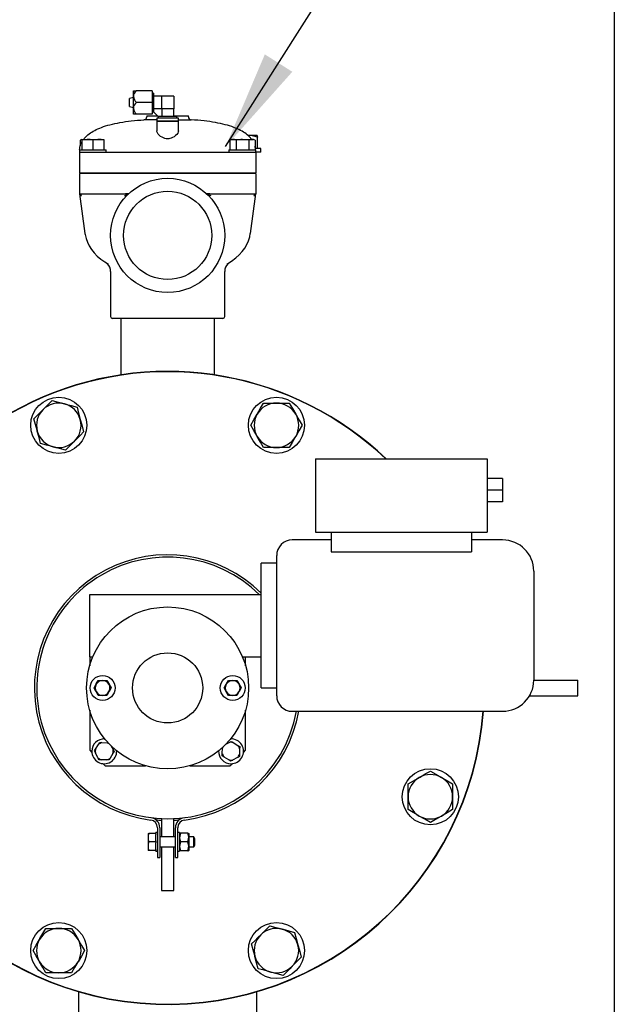
# Model space of a CAD drawing. Units: millimetres. Extents: x 527 to 736, y 555 to 711.
# Drawn here: x 721 to 736, y 648 to 673 of the extents above; entities that cross this region are included whole.
import ezdxf

# ---------------------------------------------------------------- set-up
doc = ezdxf.new("R2010")
doc.units = ezdxf.units.MM
doc.linetypes.add('SLD-Solid', pattern=[0])
doc.styles.add('style15', font='arialbd.ttf', dxfattribs={"height": 1.5})
doc.dimstyles.new('ISO-25', dxfattribs={"dimtxt": 1.5, "dimasz": 2.5, "dimexe": 0.25, "dimexo": 1.125, "dimgap": 0, "dimtad": 0, "dimtih": 1, "dimtoh": 1, "dimdec": 1, "dimdsep": 46, "dimtxsty": 'style15', "dimcen": 0, "dimadec": 0, "dimazin": 0, "dimtfac": 1, "dimtdec": 1, "dimtmove": 0, "dimatfit": 3, "dimfxl": 1, "dimlwd": 25, "dimarcsym": 0})

msp = doc.modelspace()

# ---------------------------------------------------------------- linework, layer by layer
at = {"color": 7, "linetype": 'SLD-Solid'}
for p, q in [((735.736, 710.948), (735.736, 554.947)), ((723.584, 671.363), (723.584, 671.511)), ((723.584, 671.511), (723.663, 671.511)), ((724.056, 671.511), (723.663, 671.511)), ((724.056, 671.511), (724.056, 671.215)), ((724.096, 671.452), (724.056, 671.452)), ((724.096, 671.452), (724.096, 670.984)), ((723.584, 671.343), (723.485, 671.319)), ((723.485, 671.215), (723.485, 671.319)), ((723.485, 671.112), (723.485, 671.215)), ((723.584, 671.068), (723.584, 671.363)), ((724.056, 671.215), (723.663, 671.215)), ((724.056, 671.215), (724.056, 670.92)), ((724.292, 671.373), (724.096, 671.373)), ((724.607, 671.373), (724.292, 671.373)), ((724.292, 671.373), (724.292, 671.215)), ((724.292, 671.215), (724.292, 671.058)), ((724.607, 671.373), (724.607, 671.058)), ((723.485, 671.112), (723.584, 671.087)), ((723.584, 670.92), (723.584, 671.068)), ((724.056, 670.979), (724.096, 670.979)), ((724.096, 671.066), (724.292, 671.066)), ((724.096, 670.979), (724.096, 670.984)), ((724.214, 670.861), (724.096, 670.979)), ((724.45, 671.058), (724.292, 671.058)), ((724.3, 671.058), (724.3, 670.861)), ((724.607, 671.058), (724.45, 671.058)), ((724.607, 670.861), (724.607, 671.058)), ((723.663, 670.92), (723.584, 670.92)), ((724.056, 670.92), (723.663, 670.92)), ((724.174, 670.778), (723.851, 670.778)), ((723.925, 670.874), (724.201, 670.874)), ((723.925, 670.874), (723.925, 670.856)), ((724.725, 670.822), (724.174, 670.822)), ((724.174, 670.822), (724.174, 670.743)), ((724.725, 670.743), (724.174, 670.743)), ((724.174, 670.743), (724.725, 670.743)), ((724.174, 670.743), (724.174, 670.502)), ((724.219, 670.861), (724.214, 670.861)), ((724.214, 670.861), (724.214, 670.822)), ((724.686, 670.861), (724.219, 670.861)), ((724.607, 670.874), (724.975, 670.874)), ((724.686, 670.822), (724.686, 670.861)), ((724.725, 670.743), (724.725, 670.822)), ((724.725, 670.778), (725.048, 670.778)), ((724.725, 670.502), (724.725, 670.743)), ((724.975, 670.856), (724.975, 670.874)), ((722.285, 670.284), (722.242, 670.259)), ((722.285, 670.273), (722.242, 670.259)), ((722.242, 670.259), (722.242, 670.109)), ((722.285, 670.284), (722.423, 670.284)), ((722.285, 670.259), (722.285, 670.284)), ((722.285, 670.259), (722.285, 670.021)), ((722.423, 670.284), (722.698, 670.284)), ((722.56, 670.259), (722.56, 670.021)), ((722.698, 670.284), (722.836, 670.284)), ((722.836, 670.284), (722.836, 670.259)), ((722.836, 670.259), (722.836, 670.021)), ((726.064, 670.284), (726.021, 670.259)), ((726.021, 670.259), (726.021, 670.021)), ((726.064, 670.284), (726.101, 670.284)), ((726.101, 670.284), (726.339, 670.284)), ((726.18, 670.259), (726.18, 670.021)), ((726.339, 670.284), (726.578, 670.284)), ((726.538, 670.377), (726.485, 670.377)), ((726.499, 670.259), (726.499, 670.021)), ((726.714, 670.377), (726.538, 670.377)), ((726.578, 670.284), (726.615, 670.284)), ((726.658, 670.259), (726.615, 670.284)), ((726.658, 670.259), (726.658, 670.021)), ((726.715, 670.377), (726.714, 670.377)), ((726.722, 670.054), (726.722, 670.343)), ((722.219, 670.021), (722.56, 670.021)), ((722.219, 670.021), (722.219, 669.956)), ((722.219, 669.956), (722.219, 669.437)), ((722.219, 669.956), (722.482, 669.956)), ((722.482, 669.956), (722.56, 669.956)), ((722.56, 670.021), (722.901, 670.021)), ((722.56, 669.956), (723.87, 669.956)), ((722.901, 669.956), (722.901, 670.021)), ((723.87, 669.956), (724.45, 669.956)), ((724.45, 669.956), (725.03, 669.956)), ((725.03, 669.956), (726.339, 669.956)), ((725.998, 670.021), (726.681, 670.021)), ((725.998, 670.021), (725.998, 669.956)), ((726.339, 669.956), (726.418, 669.956)), ((726.418, 669.956), (726.681, 669.956)), ((726.802, 670.054), (726.672, 670.054)), ((726.681, 669.956), (726.681, 670.021)), ((726.681, 669.956), (726.681, 669.437)), ((726.802, 669.956), (726.681, 669.956)), ((726.802, 669.956), (726.802, 670.054)), ((722.219, 669.437), (722.482, 669.437)), ((722.482, 669.424), (722.219, 669.424)), ((722.219, 669.424), (722.219, 668.906)), ((722.285, 669.437), (722.285, 669.424)), ((722.482, 669.437), (726.418, 669.437)), ((726.418, 669.424), (722.482, 669.424)), ((726.418, 669.437), (726.681, 669.437)), ((726.681, 669.424), (726.418, 669.424)), ((726.615, 669.437), (726.615, 669.424)), ((726.681, 669.424), (726.681, 668.906)), ((722.219, 668.906), (722.482, 668.906)), ((722.219, 668.906), (722.359, 667.907)), ((722.482, 668.906), (723.384, 668.906)), ((723.459, 668.906), (723.384, 668.906)), ((725.516, 668.906), (725.441, 668.906)), ((725.516, 668.906), (726.418, 668.906)), ((726.418, 668.906), (726.681, 668.906)), ((726.54, 667.907), (726.681, 668.906)), ((722.95, 667.133), (722.959, 667.128)), ((723.006, 666.943), (723.006, 665.809)), ((725.893, 665.809), (725.893, 666.943)), ((725.841, 665.756), (723.059, 665.756)), ((723.269, 665.756), (723.269, 664.33)), ((725.631, 664.33), (725.631, 665.756)), ((726.875, 663.619), (727.199, 663.619)), ((727.199, 663.619), (727.524, 663.619)), ((727.199, 662.494), (726.875, 662.494)), ((727.524, 662.494), (727.199, 662.494)), ((728.19, 662.205), (732.521, 662.205)), ((728.19, 662.205), (728.19, 660.355)), ((732.521, 662.205), (732.521, 660.355)), ((732.914, 661.713), (732.521, 661.713)), ((732.914, 661.713), (732.914, 661.418)), ((732.914, 661.418), (732.521, 661.418)), ((732.914, 661.418), (732.914, 661.123)), ((732.914, 661.123), (732.521, 661.123)), ((728.19, 660.355), (732.521, 660.355)), ((728.584, 660.355), (728.584, 659.856)), ((732.127, 660.355), (732.127, 659.856)), ((728.584, 660.158), (727.599, 660.158)), ((732.914, 660.158), (732.127, 660.158)), ((727.206, 656.221), (727.206, 659.764)), ((728.584, 659.856), (732.127, 659.856)), ((726.812, 657.993), (726.812, 659.568)), ((727.206, 659.568), (726.812, 659.568)), ((733.702, 659.371), (733.702, 656.615)), ((722.481, 657.205), (722.481, 658.78)), ((722.481, 658.78), (726.812, 658.78)), ((726.812, 656.418), (726.812, 657.993)), ((722.481, 657.205), (722.56, 657.205)), ((722.481, 657.205), (722.481, 656.98)), ((726.34, 657.205), (726.812, 657.205)), ((726.418, 656.98), (726.418, 657.205)), ((722.59, 656.418), (722.644, 656.512)), ((722.698, 656.605), (722.806, 656.605)), ((722.806, 656.605), (722.914, 656.605)), ((722.914, 656.605), (722.969, 656.512)), ((725.877, 656.418), (725.931, 656.512)), ((725.985, 656.605), (726.094, 656.605)), ((726.094, 656.605), (726.202, 656.605)), ((726.202, 656.605), (726.256, 656.512)), ((733.702, 656.615), (734.812, 656.615)), ((734.812, 656.221), (734.812, 656.615)), ((722.698, 656.23), (722.644, 656.324)), ((723.023, 656.418), (722.969, 656.324)), ((725.985, 656.23), (725.931, 656.324)), ((726.31, 656.418), (726.256, 656.324)), ((726.812, 656.418), (727.206, 656.418)), ((722.806, 656.23), (722.698, 656.23)), ((722.914, 656.23), (722.806, 656.23)), ((726.094, 656.23), (725.985, 656.23)), ((726.202, 656.23), (726.094, 656.23)), ((733.596, 656.221), (734.812, 656.221)), ((722.481, 655.856), (722.481, 654.843)), ((726.418, 654.843), (726.418, 655.856)), ((727.599, 655.827), (732.914, 655.827)), ((722.701, 654.989), (722.731, 655.038)), ((722.789, 655.036), (722.924, 655.031)), ((722.924, 655.031), (722.954, 655.03)), ((725.919, 654.993), (726.008, 655.04)), ((726.008, 655.04), (726.059, 655.067)), ((726.107, 655.037), (726.223, 654.965)), ((722.481, 654.843), (722.535, 654.789)), ((722.626, 654.775), (722.599, 654.825)), ((722.69, 654.655), (722.626, 654.775)), ((722.629, 654.874), (722.701, 654.989)), ((723.069, 654.76), (722.997, 654.645)), ((723.025, 654.948), (723.072, 654.859)), ((723.072, 654.859), (723.099, 654.809)), ((725.832, 654.757), (725.836, 654.892)), ((725.836, 654.892), (725.837, 654.916)), ((726.223, 654.965), (726.271, 654.935)), ((726.269, 654.878), (726.265, 654.742)), ((726.364, 654.789), (726.418, 654.843)), ((722.774, 654.603), (722.717, 654.605)), ((722.91, 654.599), (722.774, 654.603)), ((722.997, 654.645), (722.967, 654.597)), ((725.879, 654.669), (725.83, 654.699)), ((725.994, 654.598), (725.879, 654.669)), ((726.093, 654.594), (726.042, 654.567)), ((726.212, 654.658), (726.093, 654.594)), ((726.265, 654.742), (726.263, 654.685)), ((722.821, 654.503), (722.875, 654.449)), ((722.875, 654.449), (723.888, 654.449)), ((725.012, 654.449), (726.025, 654.449)), ((726.025, 654.449), (726.079, 654.503)), ((730.525, 653.668), (730.525, 653.993)), ((731.65, 653.993), (731.65, 653.668)), ((730.525, 653.344), (730.525, 653.668)), ((731.65, 653.668), (731.65, 653.344)), ((724.292, 653.115), (724.292, 652.651)), ((724.607, 652.651), (724.607, 653.115)), ((724.194, 652.884), (724.194, 652.132)), ((724.253, 652.884), (724.253, 652.132)), ((724.647, 652.132), (724.647, 652.884)), ((724.706, 652.132), (724.706, 652.884)), ((723.961, 652.743), (723.961, 652.693)), ((723.961, 652.743), (723.974, 652.743)), ((723.961, 652.693), (723.961, 652.576)), ((723.961, 652.576), (723.961, 652.477)), ((723.961, 652.576), (723.974, 652.526)), ((724.151, 652.743), (723.974, 652.743)), ((724.151, 652.526), (723.974, 652.526)), ((724.151, 652.743), (724.151, 652.762)), ((724.194, 652.762), (724.151, 652.762)), ((724.151, 652.743), (724.151, 652.716)), ((724.151, 652.553), (724.151, 652.716)), ((724.151, 652.553), (724.151, 652.526)), ((724.151, 652.526), (724.151, 652.5)), ((724.647, 652.651), (724.253, 652.651)), ((724.749, 652.762), (724.706, 652.762)), ((724.749, 652.762), (724.749, 652.29)), ((724.752, 652.748), (724.749, 652.743)), ((724.772, 652.748), (724.754, 652.748)), ((724.963, 652.748), (724.772, 652.748)), ((724.963, 652.526), (724.772, 652.526)), ((724.963, 652.748), (724.981, 652.748)), ((724.985, 652.743), (724.982, 652.748)), ((724.985, 652.743), (724.985, 652.31)), ((725.11, 652.651), (724.985, 652.651)), ((725.11, 652.401), (725.11, 652.651)), ((725.135, 652.608), (725.11, 652.651)), ((725.135, 652.444), (725.135, 652.608)), ((723.961, 652.477), (723.961, 652.359)), ((723.961, 652.359), (723.961, 652.31)), ((723.961, 652.359), (723.974, 652.31)), ((723.974, 652.31), (723.961, 652.31)), ((724.151, 652.31), (723.974, 652.31)), ((724.151, 652.336), (724.151, 652.5)), ((724.151, 652.336), (724.151, 652.31)), ((724.151, 652.29), (724.151, 652.31)), ((724.151, 652.29), (724.194, 652.29)), ((724.253, 652.401), (724.647, 652.401)), ((724.292, 652.401), (724.292, 651.3)), ((724.607, 651.3), (724.607, 652.401)), ((724.706, 652.29), (724.749, 652.29)), ((724.749, 652.31), (724.752, 652.305)), ((724.772, 652.305), (724.754, 652.305)), ((724.963, 652.305), (724.772, 652.305)), ((724.963, 652.305), (724.981, 652.305)), ((724.982, 652.305), (724.985, 652.31)), ((724.985, 652.401), (725.11, 652.401)), ((725.11, 652.401), (725.135, 652.444)), ((724.194, 652.132), (724.253, 652.132)), ((724.647, 652.132), (724.706, 652.132)), ((724.292, 651.3), (724.607, 651.3)), ((721.376, 650.342), (721.7, 650.342)), ((721.7, 650.342), (722.025, 650.342)), ((721.7, 649.217), (721.376, 649.217)), ((722.025, 649.217), (721.7, 649.217)), ((722.2, 648.741), (722.2, 645.737)), ((726.7, 643.466), (726.7, 648.741))]:
    msp.add_line(p, q, dxfattribs=at)
at = {"color": 7, "linetype": 'SLD-Solid', "flags": 128}
for points in [[(724.45, 670.298), (724.413, 670.3), (724.377, 670.308), (724.344, 670.32), (724.313, 670.335), (724.273, 670.36), (724.238, 670.389), (724.211, 670.418), (724.19, 670.448), (724.177, 670.48), (724.176, 670.502)], [(724.725, 670.502), (724.725, 670.497), (724.72, 670.47), (724.705, 670.441), (724.682, 670.409), (724.649, 670.377), (724.614, 670.351), (724.573, 670.328), (724.541, 670.314), (724.506, 670.304), (724.478, 670.299), (724.45, 670.298)], [(722.423, 670.284), (722.413, 670.283), (722.285, 670.259)], [(722.56, 670.259), (722.493, 670.277), (722.423, 670.284)], [(722.698, 670.284), (722.688, 670.283), (722.56, 670.259)], [(722.836, 670.259), (722.768, 670.277), (722.698, 670.284)], [(726.101, 670.284), (726.095, 670.283), (726.021, 670.259)], [(726.18, 670.259), (726.141, 670.277), (726.101, 670.284)], [(726.339, 670.284), (726.297, 670.282), (726.18, 670.259)], [(726.499, 670.259), (726.46, 670.269), (726.339, 670.284)], [(726.538, 670.377), (726.525, 670.377), (726.487, 670.372)], [(726.578, 670.284), (726.572, 670.283), (726.499, 670.259)], [(726.722, 670.343), (726.632, 670.368), (726.538, 670.377)], [(726.658, 670.259), (726.619, 670.277), (726.578, 670.284)], [(726.714, 670.377), (726.716, 670.374), (726.722, 670.343)], [(722.361, 667.907), (722.365, 667.875), (722.388, 667.776), (722.423, 667.681), (722.469, 667.589), (722.525, 667.501), (722.592, 667.416), (722.67, 667.335), (722.76, 667.257), (722.862, 667.184), (722.958, 667.126)], [(725.947, 667.128), (725.949, 667.129), (726.066, 667.203), (726.174, 667.286), (726.26, 667.365), (726.335, 667.449), (726.398, 667.535), (726.45, 667.624), (726.491, 667.716), (726.523, 667.82), (726.539, 667.907)], [(721.303, 663.454), (721.365, 663.516), (721.449, 663.6), (721.532, 663.683)], [(721.532, 663.683), (721.686, 663.642), (721.846, 663.599)], [(721.846, 663.599), (721.868, 663.593), (722.014, 663.554), (722.16, 663.515)], [(722.16, 663.515), (722.201, 663.362), (722.244, 663.202)], [(726.712, 663.337), (726.724, 663.357), (726.799, 663.488), (726.875, 663.619)], [(727.524, 663.619), (727.604, 663.481), (727.687, 663.337)], [(721.073, 663.224), (721.131, 663.282), (721.216, 663.367), (721.303, 663.454)], [(721.157, 662.91), (721.151, 662.933), (721.112, 663.079), (721.073, 663.224)], [(726.55, 663.056), (726.629, 663.194), (726.712, 663.337)], [(727.687, 663.337), (727.698, 663.317), (727.774, 663.186), (727.849, 663.056)], [(722.244, 663.202), (722.25, 663.179), (722.289, 663.033), (722.328, 662.888)], [(726.712, 662.775), (726.701, 662.795), (726.625, 662.926), (726.55, 663.056)], [(727.849, 663.056), (727.769, 662.918), (727.687, 662.775)], [(721.241, 662.597), (721.2, 662.75), (721.157, 662.91)], [(722.328, 662.888), (722.245, 662.805), (722.161, 662.721), (722.098, 662.658)], [(726.875, 662.494), (726.795, 662.631), (726.712, 662.775)], [(727.687, 662.775), (727.675, 662.755), (727.6, 662.624), (727.524, 662.494)], [(721.555, 662.513), (721.532, 662.519), (721.386, 662.558), (721.241, 662.597)], [(721.868, 662.429), (721.715, 662.47), (721.555, 662.513)], [(722.098, 662.658), (722.012, 662.572), (721.926, 662.487), (721.868, 662.429)], [(722.644, 656.512), (722.648, 656.518), (722.698, 656.605)], [(722.969, 656.512), (722.972, 656.505), (723.023, 656.418)], [(725.931, 656.512), (725.935, 656.518), (725.985, 656.605)], [(726.256, 656.512), (726.26, 656.505), (726.31, 656.418)], [(722.644, 656.324), (722.64, 656.331), (722.59, 656.418)], [(722.969, 656.324), (722.965, 656.317), (722.914, 656.23)], [(725.931, 656.324), (725.927, 656.331), (725.877, 656.418)], [(726.256, 656.324), (726.252, 656.317), (726.202, 656.23)], [(722.731, 655.038), (722.755, 655.037), (722.789, 655.036)], [(726.059, 655.067), (726.079, 655.055), (726.107, 655.037)], [(722.599, 654.825), (722.612, 654.845), (722.629, 654.874)], [(723.099, 654.809), (723.087, 654.789), (723.069, 654.76)], [(726.271, 654.935), (726.27, 654.911), (726.269, 654.878)], [(722.717, 654.605), (722.696, 654.643), (722.69, 654.655)], [(722.967, 654.597), (722.943, 654.597), (722.91, 654.599)], [(725.83, 654.699), (725.831, 654.723), (725.832, 654.757)], [(726.042, 654.567), (726.022, 654.58), (725.994, 654.598)], [(726.263, 654.685), (726.224, 654.664), (726.212, 654.658)], [(730.807, 654.155), (730.827, 654.167), (730.958, 654.243), (731.088, 654.318)], [(731.088, 654.318), (731.226, 654.238), (731.369, 654.155)], [(730.525, 653.993), (730.663, 654.073), (730.807, 654.155)], [(731.369, 654.155), (731.389, 654.144), (731.52, 654.068), (731.65, 653.993)], [(730.807, 653.181), (730.787, 653.193), (730.656, 653.268), (730.525, 653.344)], [(731.65, 653.344), (731.513, 653.264), (731.369, 653.181)], [(731.088, 653.019), (730.95, 653.098), (730.807, 653.181)], [(731.369, 653.181), (731.349, 653.17), (731.218, 653.094), (731.088, 653.019)], [(723.974, 652.743), (723.963, 652.705), (723.961, 652.693)], [(723.974, 652.526), (723.968, 652.506), (723.961, 652.477)], [(724.772, 652.748), (724.752, 652.629), (724.772, 652.526)], [(724.772, 652.526), (724.752, 652.407), (724.772, 652.305)], [(724.963, 652.526), (724.982, 652.645), (724.963, 652.748)], [(724.963, 652.305), (724.982, 652.423), (724.963, 652.526)], [(721.213, 650.061), (721.225, 650.081), (721.3, 650.212), (721.376, 650.342)], [(722.025, 650.342), (722.105, 650.205), (722.187, 650.061)], [(726.802, 650.178), (726.888, 650.263), (726.973, 650.349), (727.031, 650.407)], [(727.031, 650.407), (727.185, 650.366), (727.345, 650.323)], [(727.345, 650.323), (727.367, 650.317), (727.513, 650.278), (727.659, 650.239)], [(721.051, 649.78), (721.13, 649.918), (721.213, 650.061)], [(722.187, 650.061), (722.199, 650.041), (722.274, 649.91), (722.35, 649.78)], [(726.572, 649.948), (726.654, 650.03), (726.739, 650.115), (726.802, 650.178)], [(727.659, 650.239), (727.7, 650.085), (727.743, 649.925)], [(726.656, 649.634), (726.65, 649.657), (726.611, 649.802), (726.572, 649.948)], [(727.743, 649.925), (727.749, 649.903), (727.788, 649.757), (727.827, 649.612)], [(721.213, 649.499), (721.202, 649.519), (721.126, 649.649), (721.051, 649.78)], [(722.35, 649.78), (722.27, 649.642), (722.187, 649.499)], [(726.74, 649.321), (726.699, 649.474), (726.656, 649.634)], [(727.827, 649.612), (727.769, 649.554), (727.684, 649.469), (727.597, 649.382)], [(721.376, 649.217), (721.296, 649.355), (721.213, 649.499)], [(722.187, 649.499), (722.176, 649.479), (722.1, 649.348), (722.025, 649.217)], [(727.054, 649.236), (727.032, 649.242), (726.886, 649.282), (726.74, 649.321)], [(727.597, 649.382), (727.535, 649.32), (727.451, 649.236), (727.368, 649.152)], [(727.368, 649.152), (727.214, 649.194), (727.054, 649.236)]]:
    msp.add_lwpolyline(points, dxfattribs=at)
at = {"color": 7, "linetype": 'SLD-Solid'}
for centre, radius in [((724.45, 667.856), 1.443), ((724.45, 667.856), 1.114), ((721.7, 663.056), 0.709), ((727.199, 663.056), 0.709), ((724.45, 656.418), 2.047), ((724.45, 656.418), 0.886), ((722.806, 656.418), 0.315), ((726.094, 656.418), 0.315), ((731.088, 653.668), 0.709), ((721.7, 649.78), 0.709), ((727.199, 649.78), 0.709)]:
    msp.add_circle(centre, radius, dxfattribs=at)
for centre, radius, start, end in [((723.792, 671.347), 0.209, 128.1386, 175.4878), ((723.804, 671.386), 0.221, 185.9681, 230.4056), ((723.792, 671.051), 0.209, 128.139, 175.4877), ((723.805, 671.091), 0.222, 186.0356, 230.338), ((723.846, 670.856), 0.0787, 273.6423, 0), ((725.053, 670.856), 0.0787, 180, 266.3577), ((722.219, 668.854), 0.0518, 7.3302, 89.5206), ((722.271, 668.913), 0.0521, 187.582, 269.2688), ((723.248, 669.237), 0.393, 286.5988, 302.4876), ((727.149, 672.516), 3.994, 244.6782, 246.2355), ((726.681, 668.854), 0.0518, 90.4794, 172.6698), ((726.629, 668.913), 0.0521, 270.732, 352.4172), ((722.75, 666.961), 0.256, 356.2727, 44.3845), ((726.155, 666.958), 0.262, 135.6256, 182.9897), ((723.059, 665.809), 0.0525, 180, 270), ((725.841, 665.809), 0.0525, 270, 0), ((724.45, 656.418), 8, 46.338, 180), ((724.45, 656.418), 7.992, 46.3972, 180), ((721.7, 663.056), 0.562, 75, 135), ((721.7, 663.056), 0.562, 15, 75), ((727.199, 663.056), 0.562, 90, 150), ((727.199, 663.056), 0.562, 30, 90), ((721.7, 663.056), 0.562, 135, 195), ((727.199, 663.056), 0.562, 150, 210), ((727.199, 663.056), 0.562, 330, 30), ((721.7, 663.056), 0.562, 315, 15), ((721.7, 663.056), 0.562, 195, 255), ((727.199, 663.056), 0.562, 210, 270), ((727.199, 663.056), 0.562, 270, 330), ((721.7, 663.056), 0.562, 255, 315), ((727.599, 659.764), 0.394, 90, 180), ((732.914, 659.371), 0.787, 0, 90), ((724.45, 656.418), 3.366, 45.4321, 262.6996), ((724.45, 656.418), 3.307, 45.5847, 270), ((722.806, 656.418), 0.187, 150, 210), ((722.806, 656.418), 0.187, 90, 150), ((722.806, 656.418), 0.187, 30, 90), ((722.806, 656.418), 0.187, 330, 30), ((726.094, 656.418), 0.187, 150, 210), ((726.094, 656.418), 0.187, 90, 150), ((726.094, 656.418), 0.187, 30, 90), ((726.094, 656.418), 0.187, 330, 30), ((732.914, 656.615), 0.787, 270, 0), ((724.45, 656.418), 8, 180, 355.7666), ((724.45, 656.418), 7.992, 180, 355.7625), ((722.806, 656.418), 0.187, 210, 270), ((722.806, 656.418), 0.187, 270, 330), ((726.094, 656.418), 0.187, 210, 270), ((726.094, 656.418), 0.187, 270, 330), ((727.599, 656.221), 0.394, 180, 270), ((724.45, 656.418), 3.307, 270, 349.7134), ((724.45, 656.418), 3.366, 277.3004, 349.8958), ((722.849, 654.817), 0.315, 88.5989, 180), ((722.849, 654.817), 0.227, 105.4968, 130.7291), ((722.849, 654.817), 0.227, 61.5044, 70.7291), ((726.051, 654.817), 0.227, 75.4968, 100.7291), ((726.051, 654.817), 0.315, 270, 91.4011), ((722.849, 654.817), 0.315, 180, 1.4011), ((722.849, 654.817), 0.227, 165.4968, 190.7291), ((722.849, 654.817), 0.227, 345.4968, 10.7291), ((726.051, 654.817), 0.315, 178.5989, 270), ((726.051, 654.817), 0.227, 151.5044, 160.7291), ((726.051, 654.817), 0.227, 15.4968, 40.7291), ((722.849, 654.817), 0.227, 225.4968, 250.7291), ((722.849, 654.817), 0.227, 285.4968, 310.7291), ((726.051, 654.817), 0.227, 195.4968, 220.7291), ((726.051, 654.817), 0.227, 255.4968, 280.7291), ((726.051, 654.817), 0.227, 315.4968, 340.7291), ((731.088, 653.668), 0.562, 120, 180), ((731.088, 653.668), 0.562, 60, 120), ((731.088, 653.668), 0.562, 0, 60), ((731.088, 653.668), 0.562, 180, 240), ((731.088, 653.668), 0.562, 300, 0), ((723.997, 652.884), 0.197, 0, 82.6996), ((723.997, 652.884), 0.256, 0, 82.6996), ((724.45, 656.418), 3.346, 264.9627, 267.3027), ((724.45, 656.418), 3.346, 272.6973, 275.0373), ((724.903, 652.884), 0.256, 97.3004, 180), ((724.903, 652.884), 0.197, 97.3004, 179.9885), ((731.088, 653.668), 0.562, 240, 300), ((721.7, 649.78), 0.562, 90, 150), ((721.7, 649.78), 0.562, 30, 90), ((727.199, 649.78), 0.562, 75, 135), ((727.199, 649.78), 0.562, 15, 75), ((721.7, 649.78), 0.562, 150, 210), ((721.7, 649.78), 0.562, 330, 30), ((727.199, 649.78), 0.562, 135, 195), ((727.199, 649.78), 0.562, 315, 15), ((727.199, 649.78), 0.562, 195, 255), ((721.7, 649.78), 0.562, 210, 270), ((721.7, 649.78), 0.562, 270, 330), ((727.199, 649.78), 0.562, 255, 315)]:
    msp.add_arc(centre, radius, start, end, dxfattribs=at)
for points, knots in [([(722.33, 670.282), (722.339, 670.296), (722.375, 670.351), (722.47, 670.428), (722.611, 670.517), (722.788, 670.594), (723.002, 670.659), (723.254, 670.713), (723.541, 670.754), (723.744, 670.77), (723.851, 670.778)], [0, 0, 0, 0, 0.030275, 0.119715, 0.219907, 0.333438, 0.471159, 0.627539, 0.803585, 1, 1, 1, 1]), ([(726.569, 670.284), (726.56, 670.297), (726.524, 670.351), (726.429, 670.428), (726.289, 670.517), (726.112, 670.594), (725.898, 670.659), (725.646, 670.713), (725.359, 670.754), (725.156, 670.77), (725.048, 670.778)], [0, 0, 0, 0, 0.029267, 0.1188, 0.219096, 0.332745, 0.470609, 0.627152, 0.803381, 1, 1, 1, 1]), ([(722.227, 670.021), (722.229, 670.044), (722.234, 670.11), (722.257, 670.178), (722.284, 670.216), (722.285, 670.217)], [0, 0, 0, 0, 0.334317, 0.969168, 1, 1, 1, 1]), ([(726.673, 670.021), (726.673, 670.044), (726.672, 670.075), (726.66, 670.103), (726.658, 670.109)], [0, 0, 0, 0, 0.765687, 1, 1, 1, 1])]:
    msp.add_open_spline(points, degree=3, knots=knots, dxfattribs=at)

# ---------------------------------------------------------------- leaders
at = {"color": 7}
msp.add_leader([(725.915, 670.1), (731.057, 678.215), (728.565, 678.215)], dimstyle='ISO-25', override={"dimgap": 0, "dimtad": 0}, dxfattribs=at)

doc.saveas('drawing.dxf')
